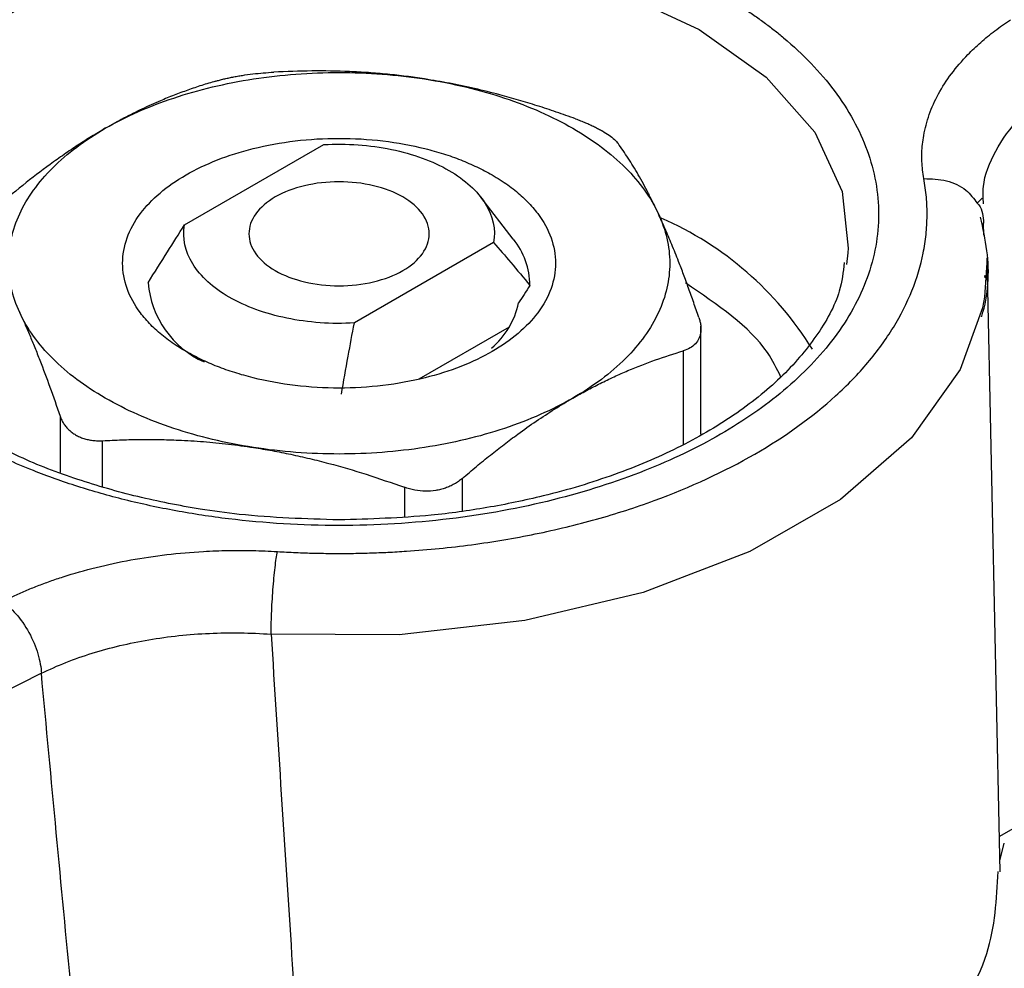
# Model space of a CAD drawing. Units: millimetres. Extents: x 17171 to 20338, y -738 to 2012.
# Drawn here: x 19944 to 19960, y 1295 to 1311 of the extents above; entities that cross this region are included whole.
import ezdxf

# ---------------------------------------------------------------- set-up
doc = ezdxf.new("R2010")
doc.units = ezdxf.units.MM

msp = doc.modelspace()

# ---------------------------------------------------------------- linework, layer by layer
at = {"color": 7, "linetype": 'Continuous', "lineweight": 25}
for p, q in [((19946.734, 1307.178), (19949.051, 1308.516)), ((19952.204, 1306.943), (19951.662, 1307.643)), ((19959.928, 1307.544), (19960.003, 1307.627)), ((19951.877, 1306.885), (19949.56, 1305.547)), ((19960.305, 1296.411), (19960.086, 1306.633)), ((19950.638, 1304.616), (19952.139, 1305.483)), ((19955.325, 1303.696), (19955.325, 1305.493)), ((19944.354, 1299.716), (19936.802, 1295.927)), ((19960.296, 1296.595), (19960.371, 1296.887))]:
    msp.add_line(p, q, dxfattribs=at)
at = {"color": 8, "linetype": 'Continuous', "lineweight": 25}
for p, q in [((19960.033, 1307.011), (19960.028, 1307.209)), ((19960.051, 1306.298), (19960.05, 1306.339)), ((19955.032, 1305.082), (19955.032, 1303.526)), ((19944.665, 1303.996), (19944.665, 1303.058)), ((19945.372, 1302.825), (19945.372, 1303.588)), ((19951.358, 1302.419), (19951.358, 1302.961)), ((19950.392, 1302.812), (19950.392, 1302.325)), ((19965.658, 1300.096), (19960.292, 1296.998))]:
    msp.add_line(p, q, dxfattribs=at)
at = {"color": 8, "linetype": 'Continuous', "lineweight": 25, "flags": 128}
for points in [[(19940.836, 1306.79), (19940.842, 1307.227), (19941.119, 1308.237), (19941.754, 1309.192), (19942.719, 1310.05), (19943.972, 1310.773), (19945.458, 1311.331), (19947.112, 1311.697), (19948.862, 1311.857), (19950.631, 1311.804), (19952.343, 1311.539), (19953.921, 1311.074), (19955.298, 1310.431), (19956.413, 1309.636), (19957.218, 1308.725), (19957.676, 1307.737), (19957.775, 1306.79)], [(19960.007, 1305.801), (19959.635, 1304.772), (19958.826, 1303.634), (19957.645, 1302.611), (19956.139, 1301.742), (19954.366, 1301.06), (19952.396, 1300.593), (19950.305, 1300.359), (19948.175, 1300.366)]]:
    msp.add_lwpolyline(points, dxfattribs=at)
at = {"color": 7, "linetype": 'Continuous', "lineweight": 25, "flags": 128}
for points in [[(19957.775, 1306.79), (19957.769, 1306.715), (19957.744, 1306.518)], [(19960.086, 1306.633), (19960.041, 1305.979), (19960.007, 1305.801)]]:
    msp.add_lwpolyline(points, dxfattribs=at)
at = {"color": 8, "linetype": 'Continuous', "lineweight": 25}
msp.add_arc((19952.408, 1302.155), 5.612, 31.783, 66.2926, dxfattribs=at)
at = {"color": 7, "linetype": 'Continuous', "lineweight": 25}
for centre, radius, start, end in [((19951.228, 1306.158), 1.253, 0.6654, 38.7915), ((19947.709, 1306.344), 1.584, 184.5797, 245.7895), ((19950.955, 1306.166), 1.366, 310.5679, 347.99)]:
    msp.add_arc(centre, radius, start, end, dxfattribs=at)
for points, knots in [([(19949.306, 1313.188), (19948.682, 1313.171), (19947.807, 1313.146), (19946.545, 1312.981), (19945.5, 1312.787), (19944.318, 1312.47), (19943.164, 1312.052), (19942.066, 1311.527), (19941.064, 1310.899), (19940.186, 1310.171), (19939.463, 1309.347), (19938.914, 1308.457), (19938.732, 1307.818), (19938.644, 1307.509)], [0, 0, 0, 0, 0.123374, 0.173334, 0.255587, 0.33987, 0.429225, 0.521347, 0.615513, 0.711299, 0.808503, 0.907347, 1, 1, 1, 1]), ([(19939.578, 1306.766), (19939.268, 1308.461), (19940.301, 1310.146), (19944.476, 1312.556), (19947.396, 1313.153), (19950.331, 1312.974)], [0, 0, 0, 0, 0.5, 0.5, 1, 1, 1, 1]), ([(19942.96, 1303.695), (19942.896, 1303.732), (19942.768, 1303.807), (19942.583, 1303.924), (19942.405, 1304.044), (19942.234, 1304.167), (19942.068, 1304.293), (19941.795, 1304.515), (19941.441, 1304.846), (19941.051, 1305.303), (19940.737, 1305.788), (19940.427, 1306.47), (19940.267, 1307.358), (19940.458, 1308.42), (19941.006, 1309.417), (19941.848, 1310.296), (19942.924, 1311.042), (19944.217, 1311.663), (19945.74, 1312.149), (19947.466, 1312.466), (19949.305, 1312.576), (19950.843, 1312.484), (19952.026, 1312.305), (19952.865, 1312.123), (19953.658, 1311.898), (19954.307, 1311.666), (19954.835, 1311.443), (19955.258, 1311.241), (19955.52, 1311.095), (19955.651, 1311.022)], [0, 0, 0, 0, 0.009731, 0.019445, 0.02915, 0.038857, 0.048574, 0.05831, 0.089197, 0.120102, 0.152277, 0.18447, 0.250119, 0.315768, 0.380053, 0.441772, 0.500003, 0.558234, 0.619953, 0.684238, 0.749888, 0.815537, 0.847711, 0.879904, 0.910791, 0.941696, 0.961139, 0.980549, 1, 1, 1, 1]), ([(19955.651, 1311.022), (19955.715, 1310.984), (19955.843, 1310.909), (19956.028, 1310.792), (19956.206, 1310.672), (19956.377, 1310.549), (19956.543, 1310.423), (19956.816, 1310.201), (19957.17, 1309.871), (19957.56, 1309.413), (19957.874, 1308.928), (19958.184, 1308.246), (19958.344, 1307.358), (19958.153, 1306.296), (19957.605, 1305.3), (19956.763, 1304.421), (19955.687, 1303.674), (19954.394, 1303.053), (19952.871, 1302.567), (19951.145, 1302.25), (19949.306, 1302.14), (19947.768, 1302.232), (19946.585, 1302.412), (19945.747, 1302.593), (19944.953, 1302.818), (19944.304, 1303.05), (19943.776, 1303.274), (19943.354, 1303.475), (19943.091, 1303.621), (19942.96, 1303.695)], [0, 0, 0, 0, 0.009731, 0.019445, 0.02915, 0.038857, 0.048574, 0.05831, 0.089197, 0.120102, 0.152277, 0.18447, 0.250119, 0.315768, 0.380053, 0.441772, 0.500003, 0.558234, 0.619953, 0.684238, 0.749888, 0.815537, 0.847711, 0.879904, 0.910791, 0.941696, 0.961139, 0.980549, 1, 1, 1, 1]), ([(19959.033, 1307.95), (19959.026, 1307.998), (19959.01, 1308.093), (19959, 1308.236), (19958.999, 1308.379), (19959.009, 1308.523), (19959.039, 1308.736), (19959.113, 1309.018), (19959.268, 1309.362), (19959.483, 1309.696), (19959.727, 1309.981), (19959.975, 1310.218), (19960.211, 1310.412), (19960.386, 1310.534), (19960.474, 1310.594)], [0, 0, 0, 0, 0.050291, 0.100496, 0.1507, 0.200989, 0.251447, 0.375806, 0.500336, 0.625457, 0.750525, 0.833717, 0.916744, 1, 1, 1, 1]), ([(19945.416, 1308.787), (19945.756, 1308.983), (19946.14, 1309.153), (19946.971, 1309.43), (19947.418, 1309.537), (19948.346, 1309.68), (19948.826, 1309.717), (19949.786, 1309.717), (19950.265, 1309.68), (19950.729, 1309.608)], [0, 0, 0, 0, 0.25, 0.25, 0.5, 0.5, 0.75, 0.75, 1, 1, 1, 1]), ([(19947.254, 1309.572), (19947.275, 1309.578), (19947.317, 1309.59), (19947.386, 1309.608), (19947.46, 1309.624), (19947.536, 1309.64), (19947.616, 1309.655), (19947.726, 1309.673), (19947.87, 1309.693), (19948.048, 1309.711), (19948.162, 1309.718), (19948.22, 1309.722)], [0, 0, 0, 0, 0.0850651, 0.1690229, 0.2519999, 0.3341274, 0.4155409, 0.4963793, 0.6614117, 0.8289144, 1, 1, 1, 1]), ([(19950.729, 1309.608), (19950.626, 1309.624), (19950.419, 1309.654), (19950.107, 1309.688), (19949.793, 1309.715), (19949.374, 1309.738), (19948.847, 1309.748), (19948.431, 1309.731), (19948.22, 1309.722)], [0, 0, 0, 0, 0.122192, 0.244815, 0.369323, 0.494661, 0.743827, 1, 1, 1, 1]), ([(19947.254, 1309.572), (19947.176, 1309.549), (19947.022, 1309.503), (19946.791, 1309.424), (19946.562, 1309.339), (19946.307, 1309.236), (19946.028, 1309.11), (19945.722, 1308.958), (19945.518, 1308.844), (19945.416, 1308.787)], [0, 0, 0, 0, 0.1291553, 0.2559475, 0.3809821, 0.5049239, 0.6713481, 0.8356256, 1, 1, 1, 1]), ([(19950.729, 1309.608), (19951.193, 1309.537), (19951.64, 1309.43), (19952.471, 1309.153), (19952.855, 1308.983), (19953.534, 1308.591), (19953.829, 1308.369), (19954.309, 1307.889), (19954.494, 1307.631), (19954.618, 1307.363)], [0, 0, 0, 0, 0.25, 0.25, 0.5, 0.5, 0.75, 0.75, 1, 1, 1, 1]), ([(19953.239, 1308.946), (19953.132, 1308.984), (19952.921, 1309.059), (19952.605, 1309.163), (19952.292, 1309.258), (19951.944, 1309.356), (19951.562, 1309.45), (19951.145, 1309.539), (19950.868, 1309.585), (19950.729, 1309.608)], [0, 0, 0, 0, 0.129436, 0.256483, 0.381753, 0.505915, 0.672029, 0.83598, 1, 1, 1, 1]), ([(19953.239, 1308.946), (19953.267, 1308.935), (19953.323, 1308.914), (19953.404, 1308.881), (19953.482, 1308.848), (19953.555, 1308.813), (19953.624, 1308.778), (19953.709, 1308.731), (19953.802, 1308.672), (19953.892, 1308.601), (19953.928, 1308.559), (19953.946, 1308.537)], [0, 0, 0, 0, 0.085615, 0.170159, 0.253762, 0.336557, 0.418683, 0.500281, 0.663799, 0.830008, 1, 1, 1, 1]), ([(19945.416, 1308.787), (19945.341, 1308.742), (19945.189, 1308.653), (19944.961, 1308.507), (19944.731, 1308.352), (19944.424, 1308.134), (19944.039, 1307.84), (19943.734, 1307.582), (19943.579, 1307.451)], [0, 0, 0, 0, 0.122251, 0.244926, 0.369435, 0.494767, 0.743843, 1, 1, 1, 1]), ([(19943.993, 1305.72), (19943.869, 1305.987), (19943.806, 1306.264), (19943.806, 1306.819), (19943.869, 1307.096), (19944.117, 1307.631), (19944.302, 1307.889), (19944.782, 1308.369), (19945.077, 1308.591), (19945.416, 1308.787)], [0, 0, 0, 0, 0.25, 0.25, 0.5, 0.5, 0.75, 0.75, 1, 1, 1, 1]), ([(19946.76, 1305.072), (19946.715, 1305.099), (19946.624, 1305.153), (19946.499, 1305.238), (19946.382, 1305.327), (19946.273, 1305.419), (19946.173, 1305.515), (19946.082, 1305.614), (19945.924, 1305.81), (19945.754, 1306.117), (19945.681, 1306.541), (19945.754, 1306.966), (19945.973, 1307.362), (19946.309, 1307.717), (19946.745, 1308.02), (19947.269, 1308.271), (19947.884, 1308.465), (19948.57, 1308.592), (19949.305, 1308.634), (19950.041, 1308.592), (19950.619, 1308.485), (19951.043, 1308.366), (19951.332, 1308.263), (19951.604, 1308.146), (19951.769, 1308.056), (19951.851, 1308.011)], [0, 0, 0, 0, 0.017282, 0.03444, 0.051524, 0.068585, 0.085673, 0.102839, 0.120132, 0.185086, 0.250089, 0.315044, 0.380046, 0.440007, 0.500014, 0.559975, 0.619983, 0.684938, 0.74994, 0.814895, 0.879897, 0.91005, 0.939937, 0.969831, 1, 1, 1, 1]), ([(19949.051, 1308.516), (19949.43, 1308.538), (19949.817, 1308.51), (19950.534, 1308.362), (19950.864, 1308.242), (19951.402, 1307.931), (19951.61, 1307.741), (19951.867, 1307.327), (19951.914, 1307.103), (19951.877, 1306.885)], [0, 0, 0, 0, 0.25, 0.25, 0.5, 0.5, 0.75, 0.75, 1, 1, 1, 1]), ([(19954.618, 1307.363), (19954.59, 1307.422), (19954.535, 1307.54), (19954.451, 1307.706), (19954.367, 1307.865), (19954.255, 1308.066), (19954.114, 1308.298), (19954.002, 1308.457), (19953.946, 1308.537)], [0, 0, 0, 0, 0.122192, 0.244815, 0.369323, 0.494661, 0.743827, 1, 1, 1, 1]), ([(19951.851, 1308.011), (19951.896, 1307.984), (19951.987, 1307.93), (19952.112, 1307.845), (19952.23, 1307.756), (19952.338, 1307.664), (19952.438, 1307.568), (19952.529, 1307.469), (19952.687, 1307.273), (19952.857, 1306.966), (19952.93, 1306.542), (19952.857, 1306.117), (19952.638, 1305.721), (19952.302, 1305.366), (19951.866, 1305.064), (19951.342, 1304.812), (19950.727, 1304.618), (19950.041, 1304.491), (19949.306, 1304.449), (19948.57, 1304.491), (19947.992, 1304.598), (19947.568, 1304.718), (19947.279, 1304.82), (19947.007, 1304.937), (19946.842, 1305.027), (19946.76, 1305.072)], [0, 0, 0, 0, 0.0172816, 0.0344397, 0.051524, 0.0685849, 0.085673, 0.1028387, 0.1201315, 0.1850865, 0.2500889, 0.3150438, 0.3800462, 0.4400069, 0.5000144, 0.5599751, 0.6199827, 0.6849376, 0.74994, 0.814895, 0.8798974, 0.9100495, 0.9399371, 0.9698306, 1, 1, 1, 1]), ([(19950.366, 1306.419), (19950.505, 1306.499), (19950.616, 1306.595), (19950.767, 1306.805), (19950.806, 1306.918), (19950.806, 1307.145), (19950.767, 1307.258), (19950.616, 1307.468), (19950.505, 1307.564), (19950.227, 1307.724), (19950.061, 1307.788), (19949.698, 1307.875), (19949.502, 1307.897), (19949.109, 1307.897), (19948.913, 1307.875), (19948.55, 1307.788), (19948.384, 1307.724), (19948.245, 1307.644)], [0, 0, 0, 0, 0.125, 0.125, 0.25, 0.25, 0.375, 0.375, 0.5, 0.5, 0.625, 0.625, 0.75, 0.75, 0.875, 0.875, 1, 1, 1, 1]), ([(19948.28, 1301.742), (19948.382, 1301.737), (19948.586, 1301.725), (19948.893, 1301.715), (19949.199, 1301.711), (19949.506, 1301.711), (19949.813, 1301.718), (19950.12, 1301.73), (19950.689, 1301.763), (19951.516, 1301.845), (19952.576, 1302.024), (19953.595, 1302.27), (19954.863, 1302.679), (19956.278, 1303.333), (19957.412, 1304.15), (19958.12, 1304.882), (19958.546, 1305.47), (19958.856, 1306.082), (19959.011, 1306.603), (19959.075, 1307.021), (19959.092, 1307.331), (19959.081, 1307.641), (19959.049, 1307.847), (19959.033, 1307.95)], [0, 0, 0, 0, 0.017686, 0.03533, 0.052949, 0.07056, 0.088182, 0.10583, 0.123524, 0.186809, 0.250125, 0.31341, 0.376726, 0.500005, 0.623284, 0.68657, 0.749885, 0.813171, 0.876486, 0.907406, 0.938236, 0.969069, 1, 1, 1, 1]), ([(19948.245, 1307.644), (19948.106, 1307.564), (19947.995, 1307.468), (19947.845, 1307.258), (19947.806, 1307.145), (19947.806, 1306.918), (19947.845, 1306.805), (19947.995, 1306.595), (19948.106, 1306.499), (19948.384, 1306.339), (19948.55, 1306.275), (19948.913, 1306.188), (19949.109, 1306.166), (19949.502, 1306.166), (19949.698, 1306.188), (19950.061, 1306.275), (19950.227, 1306.339), (19950.366, 1306.419)], [0, 0, 0, 0, 0.125, 0.125, 0.25, 0.25, 0.375, 0.375, 0.5, 0.5, 0.625, 0.625, 0.75, 0.75, 0.875, 0.875, 1, 1, 1, 1]), ([(19959.922, 1307.54), (19959.931, 1307.531), (19960.014, 1307.44), (19960.021, 1307.318), (19960.028, 1307.209)], [0, 0, 0, 0, 0.102062, 1, 1, 1, 1]), ([(19954.618, 1307.363), (19954.742, 1307.096), (19954.806, 1306.819), (19954.806, 1306.264), (19954.742, 1305.987), (19954.494, 1305.452), (19954.309, 1305.194), (19953.829, 1304.714), (19953.534, 1304.492), (19953.195, 1304.296)], [0, 0, 0, 0, 0.25, 0.25, 0.5, 0.5, 0.75, 0.75, 1, 1, 1, 1]), ([(19955.291, 1305.64), (19955.262, 1305.723), (19955.205, 1305.887), (19955.121, 1306.125), (19955.037, 1306.353), (19954.944, 1306.597), (19954.841, 1306.853), (19954.729, 1307.119), (19954.655, 1307.282), (19954.618, 1307.363)], [0, 0, 0, 0, 0.129436, 0.256483, 0.381753, 0.505915, 0.672029, 0.83598, 1, 1, 1, 1]), ([(19959.992, 1305.651), (19959.993, 1305.654), (19960.112, 1306.008), (19960.137, 1306.58), (19960.017, 1307.123), (19959.976, 1307.309)], [0, 0, 0, 0, 0.006042, 0.659982, 1, 1, 1, 1]), ([(19946.13, 1306.217), (19946.237, 1306.389), (19946.437, 1306.709), (19946.64, 1307.03), (19946.734, 1307.178)], [0, 0, 0, 0, 0.535987, 1, 1, 1, 1]), ([(19949.56, 1305.547), (19949.181, 1305.525), (19948.794, 1305.553), (19948.077, 1305.701), (19947.748, 1305.821), (19947.209, 1306.132), (19947.001, 1306.322), (19946.744, 1306.736), (19946.697, 1306.96), (19946.734, 1307.178)], [0, 0, 0, 0, 0.25, 0.25, 0.5, 0.5, 0.75, 0.75, 1, 1, 1, 1]), ([(19951.877, 1306.885), (19951.972, 1306.775), (19952.175, 1306.54), (19952.375, 1306.3), (19952.481, 1306.173)], [0, 0, 0, 0, 0.468198, 1, 1, 1, 1]), ([(19957.709, 1306.552), (19957.69, 1306.394), (19957.642, 1305.983), (19957.277, 1305.333), (19956.686, 1304.632), (19955.9, 1304.002), (19954.966, 1303.459), (19953.896, 1303.005), (19952.818, 1302.68), (19951.783, 1302.467), (19950.651, 1302.308), (19949.819, 1302.284), (19949.306, 1302.269)], [0, 0, 0, 0, 0.073491, 0.190675, 0.302015, 0.410678, 0.517135, 0.619925, 0.725942, 0.804238, 0.879215, 1, 1, 1, 1]), ([(19952.481, 1306.173), (19952.449, 1306.123), (19952.387, 1306.024), (19952.323, 1305.929), (19952.291, 1305.881)], [0, 0, 0, 0, 0.507119, 1, 1, 1, 1]), ([(19947.882, 1303.475), (19947.418, 1303.546), (19946.971, 1303.653), (19946.14, 1303.93), (19945.756, 1304.101), (19945.077, 1304.492), (19944.782, 1304.714), (19944.302, 1305.194), (19944.117, 1305.452), (19943.993, 1305.72)], [0, 0, 0, 0, 0.25, 0.25, 0.5, 0.5, 0.75, 0.75, 1, 1, 1, 1]), ([(19943.993, 1305.72), (19944.021, 1305.659), (19944.076, 1305.538), (19944.16, 1305.344), (19944.244, 1305.141), (19944.356, 1304.857), (19944.497, 1304.482), (19944.609, 1304.16), (19944.665, 1303.996)], [0, 0, 0, 0, 0.122192, 0.244815, 0.369323, 0.494661, 0.743827, 1, 1, 1, 1]), ([(19955.291, 1305.64), (19955.297, 1305.618), (19955.311, 1305.574), (19955.322, 1305.511), (19955.326, 1305.45), (19955.322, 1305.393), (19955.311, 1305.339), (19955.287, 1305.272), (19955.237, 1305.198), (19955.15, 1305.125), (19955.071, 1305.097), (19955.032, 1305.082)], [0, 0, 0, 0, 0.085065, 0.169023, 0.252, 0.334127, 0.415541, 0.496379, 0.661412, 0.828914, 1, 1, 1, 1]), ([(19949.344, 1304.362), (19949.381, 1304.572), (19949.451, 1304.967), (19949.525, 1305.362), (19949.56, 1305.547)], [0, 0, 0, 0, 0.531802, 1, 1, 1, 1]), ([(19953.195, 1304.296), (19953.27, 1304.339), (19953.422, 1304.425), (19953.651, 1304.543), (19953.881, 1304.654), (19954.187, 1304.789), (19954.573, 1304.94), (19954.877, 1305.035), (19955.032, 1305.082)], [0, 0, 0, 0, 0.122416, 0.245239, 0.369777, 0.495124, 0.744041, 1, 1, 1, 1]), ([(19953.195, 1304.296), (19952.855, 1304.101), (19952.471, 1303.93), (19951.64, 1303.653), (19951.193, 1303.546), (19950.265, 1303.403), (19949.786, 1303.366), (19948.826, 1303.366), (19948.346, 1303.403), (19947.882, 1303.475)], [0, 0, 0, 0, 0.25, 0.25, 0.5, 0.5, 0.75, 0.75, 1, 1, 1, 1]), ([(19951.358, 1302.961), (19951.435, 1303.028), (19951.589, 1303.159), (19951.821, 1303.348), (19952.05, 1303.527), (19952.304, 1303.717), (19952.584, 1303.915), (19952.89, 1304.116), (19953.093, 1304.236), (19953.195, 1304.296)], [0, 0, 0, 0, 0.129254, 0.256134, 0.381246, 0.505258, 0.671598, 0.835765, 1, 1, 1, 1]), ([(19944.665, 1303.996), (19944.674, 1303.974), (19944.69, 1303.931), (19944.724, 1303.871), (19944.764, 1303.816), (19944.811, 1303.766), (19944.864, 1303.722), (19944.904, 1303.697), (19944.924, 1303.684)], [0, 0, 0, 0, 0.170496, 0.338096, 0.503814, 0.668682, 0.833738, 1, 1, 1, 1]), ([(19949.306, 1302.269), (19948.749, 1302.286), (19947.968, 1302.31), (19946.853, 1302.465), (19945.941, 1302.645), (19944.932, 1302.938), (19944.062, 1303.266), (19943.585, 1303.526), (19943.388, 1303.634)], [0, 0, 0, 0, 0.253983, 0.356089, 0.523684, 0.694423, 0.874183, 1, 1, 1, 1]), ([(19944.924, 1303.684), (19944.945, 1303.673), (19944.988, 1303.65), (19945.057, 1303.624), (19945.131, 1303.604), (19945.208, 1303.592), (19945.289, 1303.586), (19945.344, 1303.587), (19945.372, 1303.588)], [0, 0, 0, 0, 0.166262, 0.331318, 0.496186, 0.661904, 0.829504, 1, 1, 1, 1]), ([(19945.372, 1303.588), (19945.479, 1303.593), (19945.69, 1303.603), (19946.006, 1303.609), (19946.32, 1303.608), (19946.667, 1303.597), (19947.049, 1303.574), (19947.466, 1303.535), (19947.743, 1303.495), (19947.882, 1303.475)], [0, 0, 0, 0, 0.129436, 0.256483, 0.381753, 0.505915, 0.672029, 0.83598, 1, 1, 1, 1]), ([(19947.882, 1303.475), (19947.985, 1303.458), (19948.192, 1303.424), (19948.504, 1303.362), (19948.818, 1303.291), (19949.237, 1303.185), (19949.764, 1303.032), (19950.181, 1302.886), (19950.392, 1302.812)], [0, 0, 0, 0, 0.122192, 0.244815, 0.369323, 0.494661, 0.743827, 1, 1, 1, 1]), ([(19951.358, 1302.961), (19951.336, 1302.944), (19951.294, 1302.91), (19951.225, 1302.866), (19951.151, 1302.829), (19951.075, 1302.798), (19950.995, 1302.774), (19950.885, 1302.752), (19950.741, 1302.742), (19950.563, 1302.758), (19950.449, 1302.794), (19950.392, 1302.812)], [0, 0, 0, 0, 0.085065, 0.169023, 0.252, 0.334127, 0.415541, 0.496379, 0.661412, 0.828914, 1, 1, 1, 1]), ([(19943.7, 1300.911), (19943.763, 1300.942), (19943.889, 1301.003), (19944.086, 1301.09), (19944.289, 1301.172), (19944.498, 1301.25), (19944.818, 1301.358), (19945.261, 1301.484), (19945.839, 1301.608), (19946.437, 1301.697), (19946.981, 1301.745), (19947.459, 1301.762), (19947.87, 1301.763), (19948.143, 1301.749), (19948.28, 1301.742)], [0, 0, 0, 0, 0.050239, 0.100418, 0.150623, 0.200942, 0.251458, 0.3758, 0.500322, 0.625429, 0.750516, 0.833679, 0.916711, 1, 1, 1, 1]), ([(19948.175, 1300.366), (19948.175, 1300.463), (19948.18, 1300.694), (19948.204, 1301.111), (19948.241, 1301.496), (19948.267, 1301.675), (19948.28, 1301.742)], [0.000036, 0.000036, 0.000036, 0.000036, 0.2500536, 0.5000743, 0.750095, 0.9999987, 0.9999987, 0.9999987, 0.9999987]), ([(19943.7, 1300.911), (19943.774, 1300.861), (19943.934, 1300.723), (19944.159, 1300.402), (19944.312, 1300.034), (19944.349, 1299.813), (19944.354, 1299.716)], [0, 0, 0, 0, 0.2499396, 0.4999603, 0.749981, 0.9999987, 0.9999987, 0.9999987, 0.9999987]), ([(19944.354, 1299.716), (19944.614, 1299.845), (19945.043, 1300.014), (19945.657, 1300.181), (19946.136, 1300.279), (19946.64, 1300.348), (19947.318, 1300.399), (19947.831, 1300.392), (19948.175, 1300.366)], [0, 0, 0, 0, 0.001227163, 0.001840745, 0.002454326, 0.003067908, 0.003681489, 0.004908652, 0.004908652, 0.004908652, 0.004908652]), ([(19948.175, 1300.366), (19948.288, 1298.587), (19948.507, 1295.125), (19948.741, 1291.669), (19948.854, 1289.99)], [0, 0, 0, 0, 0.5139764, 1, 1, 1, 1]), ([(19945.355, 1289.283), (19945.271, 1290.137), (19945.101, 1291.854), (19944.85, 1294.447), (19944.6, 1297.071), (19944.436, 1298.831), (19944.354, 1299.716)], [0, 0, 0, 0, 0.245911, 0.494547, 0.74591, 1, 1, 1, 1]), ([(19955.829, 1291.222), (19956.513, 1291.558), (19957.882, 1292.23), (19959.307, 1293.563), (19960.191, 1294.982), (19960.245, 1295.957), (19960.271, 1296.415)], [0, 0, 0, 0, 0.257545, 0.515089, 0.772634, 1, 1, 1, 1])]:
    msp.add_open_spline(points, degree=3, knots=knots, dxfattribs=at)
at = {"color": 8, "linetype": 'Continuous', "lineweight": 25}
for points, knots in [([(19960.026, 1307.53), (19960.021, 1307.626), (19960.005, 1307.924), (19960.207, 1308.415), (19960.597, 1308.978), (19961.017, 1309.297), (19961.227, 1309.457)], [0, 0, 0, 0, 0.137034, 0.424071, 0.712525, 1, 1, 1, 1]), ([(19959.033, 1307.95), (19959.161, 1307.946), (19959.418, 1307.937), (19959.743, 1307.783), (19959.865, 1307.617), (19959.922, 1307.54)], [0, 0, 0, 0, 0.34646, 0.69292, 1, 1, 1, 1]), ([(19956.655, 1304.647), (19956.588, 1304.785), (19956.3, 1305.375), (19955.602, 1305.85), (19955.067, 1306.214)], [0, 0, 0, 0, 0.234168, 1, 1, 1, 1])]:
    msp.add_open_spline(points, degree=3, knots=knots, dxfattribs=at)

doc.saveas('drawing.dxf')
